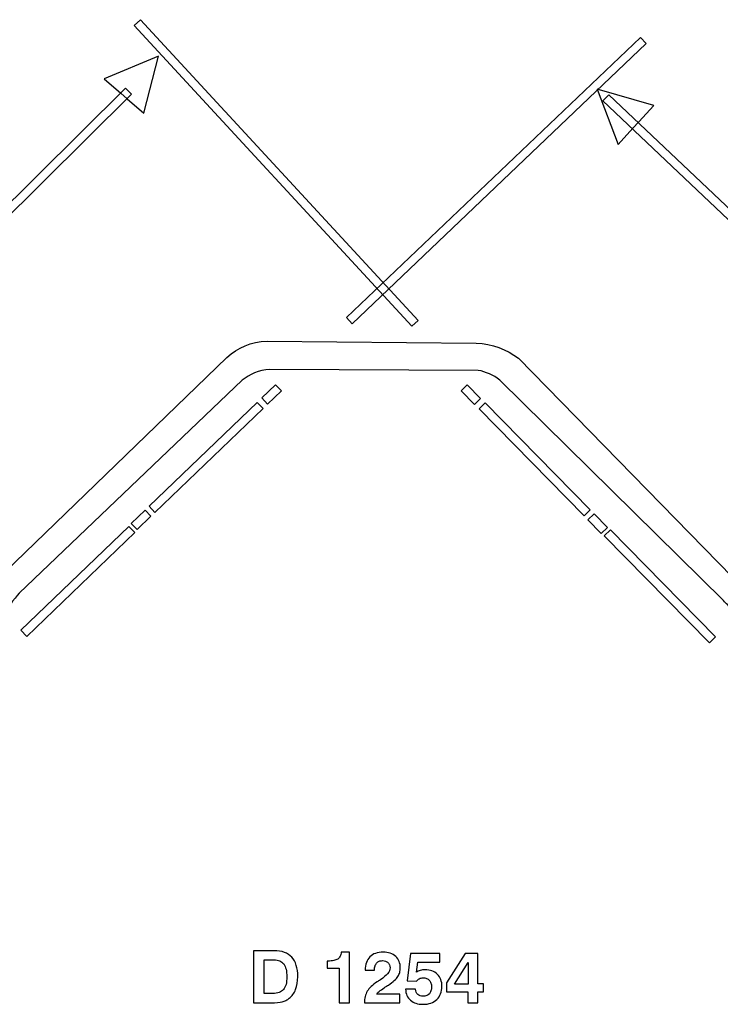
# Model space of a CAD drawing. Units: millimetres. Extents: x -83 to 98, y -114 to 70.
# Drawn here: x 48 to 76, y -18 to 21 of the extents above; entities that cross this region are included whole.
import ezdxf

# ---------------------------------------------------------------- set-up
doc = ezdxf.new("R2010")
doc.units = ezdxf.units.MM
doc.header["$MEASUREMENT"] = 0
doc.layers.add('Layer 1', color=7, linetype='Continuous')

msp = doc.modelspace()

# ---------------------------------------------------------------- linework, layer by layer
at = {"layer": 'Layer 1'}
for points, knots in [([(53.1657, 20.569), (53.1657, 20.569), (63.9693, 8.8729), (63.9693, 8.8729), (63.9693, 8.8729), (63.9693, 8.8729), (63.7246, 8.6475), (63.7246, 8.6475), (63.7246, 8.6475), (63.7246, 8.6475), (52.921, 20.3436), (52.921, 20.3436), (52.921, 20.3436), (52.921, 20.3436), (53.1657, 20.569), (53.1657, 20.569)], [0, 0, 0, 0, 0.2, 0.2, 0.2, 0.2, 0.4, 0.4, 0.4, 0.4, 0.6, 0.6, 0.6, 0.6, 1, 1, 1, 1]), ([(72.8356, 19.6377), (72.8356, 19.6377), (61.4035, 8.7413), (61.4035, 8.7413), (61.4035, 8.7413), (61.4035, 8.7413), (61.1741, 8.9825), (61.1741, 8.9825), (61.1741, 8.9825), (61.1741, 8.9825), (72.6062, 19.8787), (72.6062, 19.8787), (72.6062, 19.8787), (72.6062, 19.8787), (72.8356, 19.6377), (72.8356, 19.6377)], [0, 0, 0, 0, 0.2, 0.2, 0.2, 0.2, 0.4, 0.4, 0.4, 0.4, 0.6, 0.6, 0.6, 0.6, 1, 1, 1, 1]), ([(53.8745, 19.1473), (53.8745, 19.1473), (53.3046, 16.9285), (53.3046, 16.9285), (53.3046, 16.9285), (53.3046, 16.9285), (52.657, 17.491), (52.657, 17.491), (52.657, 17.491), (52.657, 17.491), (52.4052, 17.7098), (52.4052, 17.7098), (52.4052, 17.7098), (52.4052, 17.7098), (51.7576, 18.2722), (51.7576, 18.2722), (51.7576, 18.2722), (51.7576, 18.2722), (53.8745, 19.1473), (53.8745, 19.1473)], [0, 0, 0, 0, 0.1666667, 0.1666667, 0.1666667, 0.1666667, 0.3333333, 0.3333333, 0.3333333, 0.3333333, 0.5, 0.5, 0.5, 0.5, 0.6666667, 0.6666667, 0.6666667, 0.6666667, 1, 1, 1, 1]), ([(38.7509, 4.1905), (38.7509, 4.1905), (52.5919, 17.909), (52.5919, 17.909), (52.5919, 17.909), (52.5919, 17.909), (52.8264, 17.6729), (52.8264, 17.6729), (52.8264, 17.6729), (52.8264, 17.6729), (38.9855, 3.9545), (38.9855, 3.9545), (38.9855, 3.9545), (38.9855, 3.9545), (38.7509, 4.1905), (38.7509, 4.1905)], [0, 0, 0, 0, 0.2, 0.2, 0.2, 0.2, 0.4, 0.4, 0.4, 0.4, 0.6, 0.6, 0.6, 0.6, 1, 1, 1, 1]), ([(70.9278, 17.8628), (70.9278, 17.8628), (73.1281, 17.2258), (73.1281, 17.2258), (73.1281, 17.2258), (73.1281, 17.2258), (72.5462, 16.5955), (72.5462, 16.5955), (72.5462, 16.5955), (72.5462, 16.5955), (72.32, 16.3505), (72.32, 16.3505), (72.32, 16.3505), (72.32, 16.3505), (71.7381, 15.7203), (71.7381, 15.7203), (71.7381, 15.7203), (71.7381, 15.7203), (70.9278, 17.8628), (70.9278, 17.8628)], [0, 0, 0, 0, 0.1666667, 0.1666667, 0.1666667, 0.1666667, 0.3333333, 0.3333333, 0.3333333, 0.3333333, 0.5, 0.5, 0.5, 0.5, 0.6666667, 0.6666667, 0.6666667, 0.6666667, 1, 1, 1, 1]), ([(71.3756, 17.6488), (71.3756, 17.6488), (85.5285, 4.2525), (85.5285, 4.2525), (85.5285, 4.2525), (85.5285, 4.2525), (85.3001, 4.0104), (85.3001, 4.0104), (85.3001, 4.0104), (85.3001, 4.0104), (71.1471, 17.4068), (71.1471, 17.4068), (71.1471, 17.4068), (71.1471, 17.4068), (71.3756, 17.6488), (71.3756, 17.6488)], [0, 0, 0, 0, 0.2, 0.2, 0.2, 0.2, 0.4, 0.4, 0.4, 0.4, 0.6, 0.6, 0.6, 0.6, 1, 1, 1, 1]), ([(66.2966, 6.9281), (66.6027, 6.8798), (66.883, 6.7534), (67.1374, 6.5483), (67.1374, 6.5483), (67.1374, 6.5483), (75.8441, -2.0251), (75.8441, -2.0251), (75.8441, -2.0251), (75.9466, -2.1325), (76.0462, -2.238), (76.1907, -2.3948), (76.1907, -2.3948), (76.4671, -3.037), (76.648, -3.9786), (76.7302, -4.7686), (76.7302, -4.7686), (76.7722, -5.2493), (76.9429, -5.3461), (77.2383, -5.0601), (77.2383, -5.0601), (77.2383, -5.0601), (77.8283, -4.477), (77.8283, -4.477), (77.8283, -4.477), (78.0202, -4.3676), (78.4508, -4.3957), (78.5925, -4.5549), (78.5925, -4.5549), (78.5925, -4.5549), (79.3756, -5.3942), (79.3756, -5.3942), (79.3756, -5.3942), (79.4819, -5.572), (79.3779, -5.8522), (79.1608, -5.8462), (79.1608, -5.8462), (79.1608, -5.8462), (78.2438, -5.8639), (78.2438, -5.8639), (78.2438, -5.8639), (78.1274, -5.877), (78.057, -6.0517), (78.1186, -6.1285), (78.1186, -6.1285), (78.1186, -6.1285), (78.6685, -6.715), (78.6685, -6.715), (78.6685, -6.715), (78.8518, -6.9523), (79.1258, -6.8835), (79.3362, -6.7225), (79.3362, -6.7225), (79.3362, -6.7225), (80.0956, -6.0342), (80.0956, -6.0342), (80.0956, -6.0342), (80.3627, -5.8264), (80.2987, -5.4143), (80.0659, -5.1182), (80.0659, -5.1182), (80.0659, -5.1182), (78.8651, -3.8705), (78.8651, -3.8705), (78.8651, -3.8705), (78.7327, -3.7174), (78.4933, -3.5735), (78.2923, -3.5542), (78.2923, -3.5542), (78.2923, -3.5542), (77.6396, -3.488), (77.6396, -3.488), (77.6396, -3.488), (77.442, -3.4067), (77.4841, -2.841), (77.3734, -2.6435), (77.3734, -2.6435), (77.2892, -2.2653), (76.9902, -1.943), (76.7405, -1.681), (76.7405, -1.681), (76.7405, -1.681), (67.8657, 7.4013), (67.8657, 7.4013), (67.8657, 7.4013), (67.3968, 7.7554), (66.8496, 7.9525), (66.2243, 7.9921), (66.2243, 7.9921), (66.2243, 7.9921), (58.0937, 8.0676), (58.0937, 8.0676), (58.0937, 8.0676), (57.4622, 8.0512), (56.9544, 7.8171), (56.5313, 7.4342), (56.5313, 7.4342), (56.5313, 7.4342), (47.4868, -1.2953), (47.4868, -1.2953), (47.4868, -1.2953), (47.2372, -1.5573), (47.0135, -1.9072), (46.9291, -2.2853), (46.9291, -2.2853), (46.8186, -2.483), (46.7561, -2.7643), (46.6009, -2.8221), (46.6009, -2.8221), (46.6009, -2.8221), (46.1169, -2.8858), (46.1169, -2.8858), (46.1169, -2.8858), (45.9194, -2.8943), (45.6596, -3.1883), (45.7641, -3.3164), (45.7641, -3.3164), (45.7641, -3.3164), (46.8725, -4.575), (46.8725, -4.575), (46.8725, -4.575), (47.0328, -4.7545), (47.0095, -5.0546), (46.8328, -5.2123), (46.8328, -5.2123), (46.8328, -5.2123), (45.8217, -6.1544), (45.8217, -6.1544), (45.8217, -6.1544), (45.6535, -6.2756), (45.4482, -6.2386), (45.4359, -6.0217), (45.4359, -6.0217), (45.4359, -6.0217), (45.4589, -4.8814), (45.4589, -4.8814), (45.4589, -4.8814), (45.4357, -4.7667), (45.3409, -4.7338), (45.2695, -4.8017), (45.2695, -4.8017), (45.2695, -4.8017), (44.6737, -5.3359), (44.6737, -5.3359), (44.6737, -5.3359), (44.4531, -5.5389), (44.3736, -6.0092), (44.5521, -6.2047), (44.5521, -6.2047), (44.5521, -6.2047), (45.2302, -6.9777), (45.2302, -6.9777), (45.2302, -6.9777), (45.4602, -7.226), (45.8932, -7.1045), (46.1683, -6.847), (46.1683, -6.847), (46.1683, -6.847), (47.4381, -5.6367), (47.4381, -5.6367), (47.4381, -5.6367), (47.579, -5.4917), (47.638, -5.3057), (47.64, -5.1039), (47.64, -5.1039), (47.64, -5.1039), (47.8729, -2.7411), (47.8729, -2.7411), (47.8729, -2.7411), (47.8991, -2.3906), (48.2705, -1.938), (48.4584, -1.741), (48.4584, -1.741), (48.4584, -1.741), (57.1229, 6.5459), (57.1229, 6.5459), (57.1229, 6.5459), (57.4137, 6.7769), (57.7535, 6.9428), (58.2004, 6.9642), (58.2004, 6.9642), (58.2004, 6.9642), (66.2966, 6.9281), (66.2966, 6.9281)], [0, 0, 0, 0, 0.0212766, 0.0212766, 0.0212766, 0.0212766, 0.0425532, 0.0425532, 0.0425532, 0.0425532, 0.0638298, 0.0638298, 0.0638298, 0.0638298, 0.0851064, 0.0851064, 0.0851064, 0.0851064, 0.106383, 0.106383, 0.106383, 0.106383, 0.1276596, 0.1276596, 0.1276596, 0.1276596, 0.1489362, 0.1489362, 0.1489362, 0.1489362, 0.1702128, 0.1702128, 0.1702128, 0.1702128, 0.1914894, 0.1914894, 0.1914894, 0.1914894, 0.212766, 0.212766, 0.212766, 0.212766, 0.2340426, 0.2340426, 0.2340426, 0.2340426, 0.2553191, 0.2553191, 0.2553191, 0.2553191, 0.2765957, 0.2765957, 0.2765957, 0.2765957, 0.2978723, 0.2978723, 0.2978723, 0.2978723, 0.3191489, 0.3191489, 0.3191489, 0.3191489, 0.3404255, 0.3404255, 0.3404255, 0.3404255, 0.3617021, 0.3617021, 0.3617021, 0.3617021, 0.3829787, 0.3829787, 0.3829787, 0.3829787, 0.4042553, 0.4042553, 0.4042553, 0.4042553, 0.4255319, 0.4255319, 0.4255319, 0.4255319, 0.4468085, 0.4468085, 0.4468085, 0.4468085, 0.4680851, 0.4680851, 0.4680851, 0.4680851, 0.4893617, 0.4893617, 0.4893617, 0.4893617, 0.5106383, 0.5106383, 0.5106383, 0.5106383, 0.5319149, 0.5319149, 0.5319149, 0.5319149, 0.5531915, 0.5531915, 0.5531915, 0.5531915, 0.5744681, 0.5744681, 0.5744681, 0.5744681, 0.5957447, 0.5957447, 0.5957447, 0.5957447, 0.6170213, 0.6170213, 0.6170213, 0.6170213, 0.6382979, 0.6382979, 0.6382979, 0.6382979, 0.6595745, 0.6595745, 0.6595745, 0.6595745, 0.6808511, 0.6808511, 0.6808511, 0.6808511, 0.7021277, 0.7021277, 0.7021277, 0.7021277, 0.7234043, 0.7234043, 0.7234043, 0.7234043, 0.7446809, 0.7446809, 0.7446809, 0.7446809, 0.7659574, 0.7659574, 0.7659574, 0.7659574, 0.787234, 0.787234, 0.787234, 0.787234, 0.8085106, 0.8085106, 0.8085106, 0.8085106, 0.8297872, 0.8297872, 0.8297872, 0.8297872, 0.8510638, 0.8510638, 0.8510638, 0.8510638, 0.8723404, 0.8723404, 0.8723404, 0.8723404, 0.893617, 0.893617, 0.893617, 0.893617, 0.9148936, 0.9148936, 0.9148936, 0.9148936, 0.9361702, 0.9361702, 0.9361702, 0.9361702, 0.9574468, 0.9574468, 0.9574468, 0.9574468, 1, 1, 1, 1]), ([(57.8823, 5.8559), (57.8823, 5.8559), (58.419, 6.3718), (58.419, 6.3718), (58.419, 6.3718), (58.419, 6.3718), (58.6494, 6.1319), (58.6494, 6.1319), (58.6494, 6.1319), (58.6494, 6.1319), (58.1127, 5.6162), (58.1127, 5.6162), (58.1127, 5.6162), (58.1127, 5.6162), (57.8823, 5.8559), (57.8823, 5.8559)], [0, 0, 0, 0, 0.2, 0.2, 0.2, 0.2, 0.4, 0.4, 0.4, 0.4, 0.6, 0.6, 0.6, 0.6, 1, 1, 1, 1]), ([(66.1577, 5.6084), (66.1577, 5.6084), (65.6363, 6.1395), (65.6363, 6.1395), (65.6363, 6.1395), (65.6363, 6.1395), (65.8735, 6.3724), (65.8735, 6.3724), (65.8735, 6.3724), (65.8735, 6.3724), (66.395, 5.8414), (66.395, 5.8414), (66.395, 5.8414), (66.395, 5.8414), (66.1577, 5.6084), (66.1577, 5.6084)], [0, 0, 0, 0, 0.2, 0.2, 0.2, 0.2, 0.4, 0.4, 0.4, 0.4, 0.6, 0.6, 0.6, 0.6, 1, 1, 1, 1]), ([(53.5031, 1.6427), (53.5031, 1.6427), (57.7083, 5.6827), (57.7083, 5.6827), (57.7083, 5.6827), (57.7083, 5.6827), (57.9387, 5.4429), (57.9387, 5.4429), (57.9387, 5.4429), (57.9387, 5.4429), (53.7335, 1.403), (53.7335, 1.403), (53.7335, 1.403), (53.7335, 1.403), (53.5031, 1.6427), (53.5031, 1.6427)], [0, 0, 0, 0, 0.2, 0.2, 0.2, 0.2, 0.4, 0.4, 0.4, 0.4, 0.6, 0.6, 0.6, 0.6, 1, 1, 1, 1]), ([(70.4172, 1.2742), (70.4172, 1.2742), (66.3328, 5.4362), (66.3328, 5.4362), (66.3328, 5.4362), (66.3328, 5.4362), (66.5701, 5.6691), (66.5701, 5.6691), (66.5701, 5.6691), (66.5701, 5.6691), (70.6545, 1.5071), (70.6545, 1.5071), (70.6545, 1.5071), (70.6545, 1.5071), (70.4172, 1.2742), (70.4172, 1.2742)], [0, 0, 0, 0, 0.2, 0.2, 0.2, 0.2, 0.4, 0.4, 0.4, 0.4, 0.6, 0.6, 0.6, 0.6, 1, 1, 1, 1]), ([(52.8108, 0.9787), (52.8108, 0.9787), (53.3476, 1.4945), (53.3476, 1.4945), (53.3476, 1.4945), (53.3476, 1.4945), (53.578, 1.2548), (53.578, 1.2548), (53.578, 1.2548), (53.578, 1.2548), (53.0412, 0.739), (53.0412, 0.739), (53.0412, 0.739), (53.0412, 0.739), (52.8108, 0.9787), (52.8108, 0.9787)], [0, 0, 0, 0, 0.2, 0.2, 0.2, 0.2, 0.4, 0.4, 0.4, 0.4, 0.6, 0.6, 0.6, 0.6, 1, 1, 1, 1]), ([(71.0886, 0.589), (71.0886, 0.589), (70.5671, 1.1202), (70.5671, 1.1202), (70.5671, 1.1202), (70.5671, 1.1202), (70.8044, 1.3533), (70.8044, 1.3533), (70.8044, 1.3533), (70.8044, 1.3533), (71.3258, 0.8219), (71.3258, 0.8219), (71.3258, 0.8219), (71.3258, 0.8219), (71.0886, 0.589), (71.0886, 0.589)], [0, 0, 0, 0, 0.2, 0.2, 0.2, 0.2, 0.4, 0.4, 0.4, 0.4, 0.6, 0.6, 0.6, 0.6, 1, 1, 1, 1]), ([(48.5167, -3.1766), (48.5167, -3.1766), (52.7219, 0.8634), (52.7219, 0.8634), (52.7219, 0.8634), (52.7219, 0.8634), (52.9523, 0.6236), (52.9523, 0.6236), (52.9523, 0.6236), (52.9523, 0.6236), (48.7471, -3.4162), (48.7471, -3.4162), (48.7471, -3.4162), (48.7471, -3.4162), (48.5167, -3.1766), (48.5167, -3.1766)], [0, 0, 0, 0, 0.2, 0.2, 0.2, 0.2, 0.4, 0.4, 0.4, 0.4, 0.6, 0.6, 0.6, 0.6, 1, 1, 1, 1]), ([(75.2893, -3.6605), (75.2893, -3.6605), (71.2049, 0.5013), (71.2049, 0.5013), (71.2049, 0.5013), (71.2049, 0.5013), (71.4421, 0.7342), (71.4421, 0.7342), (71.4421, 0.7342), (71.4421, 0.7342), (75.5266, -3.4276), (75.5266, -3.4276), (75.5266, -3.4276), (75.5266, -3.4276), (75.2893, -3.6605), (75.2893, -3.6605)], [0, 0, 0, 0, 0.2, 0.2, 0.2, 0.2, 0.4, 0.4, 0.4, 0.4, 0.6, 0.6, 0.6, 0.6, 1, 1, 1, 1]), ([(57.5654, -17.6684), (57.5654, -17.6684), (57.5654, -15.6407), (57.5654, -15.6407), (57.5654, -15.6407), (57.5654, -15.6407), (58.3607, -15.6407), (58.3607, -15.6407), (58.3607, -15.6407), (58.5158, -15.6407), (58.6511, -15.6619), (58.7672, -15.7037), (58.7672, -15.7037), (58.8828, -15.746), (58.9797, -15.8085), (59.0572, -15.8917), (59.0572, -15.8917), (59.1334, -15.9763), (59.1907, -16.0821), (59.2288, -16.2095), (59.2288, -16.2095), (59.2668, -16.3364), (59.2856, -16.4854), (59.2856, -16.656), (59.2856, -16.656), (59.2856, -16.8421), (59.2574, -17.0057), (59.201, -17.1467), (59.201, -17.1467), (59.1728, -17.2172), (59.1385, -17.2811), (59.0976, -17.3384), (59.0976, -17.3384), (59.0568, -17.3958), (59.0093, -17.4456), (58.9557, -17.4879), (58.9557, -17.4879), (58.9148, -17.5203), (58.8716, -17.5481), (58.826, -17.5706), (58.826, -17.5706), (58.7804, -17.5937), (58.7315, -17.612), (58.6793, -17.6261), (58.6793, -17.6261), (58.5778, -17.6543), (58.434, -17.6684), (58.2479, -17.6684), (58.2479, -17.6684), (58.2479, -17.6684), (57.5654, -17.6684), (57.5654, -17.6684)], [0, 0, 0, 0, 0.0714286, 0.0714286, 0.0714286, 0.0714286, 0.1428571, 0.1428571, 0.1428571, 0.1428571, 0.2142857, 0.2142857, 0.2142857, 0.2142857, 0.2857143, 0.2857143, 0.2857143, 0.2857143, 0.3571429, 0.3571429, 0.3571429, 0.3571429, 0.4285714, 0.4285714, 0.4285714, 0.4285714, 0.5, 0.5, 0.5, 0.5, 0.5714286, 0.5714286, 0.5714286, 0.5714286, 0.6428571, 0.6428571, 0.6428571, 0.6428571, 0.7142857, 0.7142857, 0.7142857, 0.7142857, 0.7857143, 0.7857143, 0.7857143, 0.7857143, 0.8571429, 0.8571429, 0.8571429, 0.8571429, 1, 1, 1, 1]), ([(60.9015, -17.6684), (60.9015, -17.6684), (60.9015, -16.3204), (60.9015, -16.3204), (60.9015, -16.3204), (60.9015, -16.3204), (60.4306, -16.3204), (60.4306, -16.3204), (60.4306, -16.3204), (60.4306, -16.3204), (60.4306, -16.044), (60.4306, -16.044), (60.4306, -16.044), (60.4306, -16.044), (60.4616, -16.044), (60.4616, -16.044), (60.4616, -16.044), (60.5476, -16.044), (60.6219, -16.037), (60.6839, -16.0233), (60.6839, -16.0233), (60.7464, -16.0102), (60.7972, -15.9904), (60.8367, -15.9651), (60.8367, -15.9651), (60.8762, -15.9383), (60.9072, -15.9025), (60.9302, -15.8574), (60.9302, -15.8574), (60.9528, -15.8128), (60.9678, -15.7592), (60.9749, -15.6972), (60.9749, -15.6972), (60.9749, -15.6972), (61.2907, -15.6972), (61.2907, -15.6972), (61.2907, -15.6972), (61.2907, -15.6972), (61.2907, -17.6684), (61.2907, -17.6684), (61.2907, -17.6684), (61.2907, -17.6684), (60.9015, -17.6684), (60.9015, -17.6684)], [0, 0, 0, 0, 0.0833333, 0.0833333, 0.0833333, 0.0833333, 0.1666667, 0.1666667, 0.1666667, 0.1666667, 0.25, 0.25, 0.25, 0.25, 0.3333333, 0.3333333, 0.3333333, 0.3333333, 0.4166667, 0.4166667, 0.4166667, 0.4166667, 0.5, 0.5, 0.5, 0.5, 0.5833333, 0.5833333, 0.5833333, 0.5833333, 0.6666667, 0.6666667, 0.6666667, 0.6666667, 0.75, 0.75, 0.75, 0.75, 0.8333333, 0.8333333, 0.8333333, 0.8333333, 1, 1, 1, 1]), ([(61.8745, -17.6684), (61.8745, -17.581), (61.8844, -17.4992), (61.9036, -17.424), (61.9036, -17.424), (61.9224, -17.3488), (61.9506, -17.2806), (61.9873, -17.22), (61.9873, -17.22), (62.0606, -17.0987), (62.1903, -16.9747), (62.3765, -16.8478), (62.3765, -16.8478), (62.3906, -16.8379), (62.408, -16.8266), (62.4291, -16.8134), (62.4291, -16.8134), (62.4498, -16.8007), (62.4738, -16.7857), (62.5005, -16.7688), (62.5005, -16.7688), (62.6246, -16.6884), (62.7177, -16.6099), (62.7797, -16.5338), (62.7797, -16.5338), (62.8418, -16.4572), (62.8728, -16.3824), (62.8728, -16.3091), (62.8728, -16.3091), (62.8728, -16.2654), (62.8657, -16.2264), (62.8526, -16.1925), (62.8526, -16.1925), (62.839, -16.1582), (62.8192, -16.1286), (62.7938, -16.1032), (62.7938, -16.1032), (62.7685, -16.0779), (62.7374, -16.0586), (62.7017, -16.0459), (62.7017, -16.0459), (62.6655, -16.0332), (62.6246, -16.0271), (62.5795, -16.0271), (62.5795, -16.0271), (62.5302, -16.0271), (62.4864, -16.0346), (62.4479, -16.0501), (62.4479, -16.0501), (62.4098, -16.0656), (62.3765, -16.0891), (62.3483, -16.1202), (62.3483, -16.1202), (62.3229, -16.1512), (62.3031, -16.1888), (62.29, -16.2325), (62.29, -16.2325), (62.2763, -16.2767), (62.2693, -16.3274), (62.2693, -16.3853), (62.2693, -16.3853), (62.2693, -16.3853), (62.2693, -16.4022), (62.2693, -16.4022), (62.2693, -16.4022), (62.2693, -16.4022), (61.9055, -16.4022), (61.9055, -16.4022), (61.9055, -16.4022), (61.9055, -16.2894), (61.921, -16.1893), (61.9516, -16.1023), (61.9516, -16.1023), (61.9826, -16.0149), (62.0282, -15.9411), (62.0888, -15.8805), (62.0888, -15.8805), (62.148, -15.8184), (62.2214, -15.7724), (62.3078, -15.7423), (62.3078, -15.7423), (62.3943, -15.7122), (62.4935, -15.6972), (62.6049, -15.6972), (62.6049, -15.6972), (62.7064, -15.6972), (62.7981, -15.7108), (62.8794, -15.738), (62.8794, -15.738), (62.9612, -15.7653), (63.0321, -15.8071), (63.0928, -15.8635), (63.0928, -15.8635), (63.152, -15.9185), (63.1971, -15.9825), (63.2277, -16.0558), (63.2277, -16.0558), (63.2577, -16.1291), (63.2733, -16.2118), (63.2733, -16.3035), (63.2733, -16.3035), (63.2733, -16.3697), (63.2653, -16.4313), (63.2498, -16.4877), (63.2498, -16.4877), (63.2338, -16.5446), (63.2098, -16.5968), (63.1774, -16.6447), (63.1774, -16.6447), (63.1463, -16.6926), (63.0998, -16.7439), (63.0387, -16.7989), (63.0387, -16.7989), (62.9771, -16.8539), (62.901, -16.9126), (62.8108, -16.9747), (62.8108, -16.9747), (62.791, -16.9873), (62.768, -17.0029), (62.7412, -17.0202), (62.7412, -17.0202), (62.7144, -17.0381), (62.6839, -17.0578), (62.65, -17.079), (62.65, -17.079), (62.564, -17.134), (62.4968, -17.1824), (62.4488, -17.2247), (62.4488, -17.2247), (62.4004, -17.267), (62.3708, -17.3032), (62.3595, -17.3328), (62.3595, -17.3328), (62.3595, -17.3328), (63.2535, -17.3328), (63.2535, -17.3328), (63.2535, -17.3328), (63.2535, -17.3328), (63.2535, -17.6684), (63.2535, -17.6684), (63.2535, -17.6684), (63.2535, -17.6684), (61.8745, -17.6684), (61.8745, -17.6684)], [0, 0, 0, 0, 0.027027, 0.027027, 0.027027, 0.027027, 0.0540541, 0.0540541, 0.0540541, 0.0540541, 0.0810811, 0.0810811, 0.0810811, 0.0810811, 0.1081081, 0.1081081, 0.1081081, 0.1081081, 0.1351351, 0.1351351, 0.1351351, 0.1351351, 0.1621622, 0.1621622, 0.1621622, 0.1621622, 0.1891892, 0.1891892, 0.1891892, 0.1891892, 0.2162162, 0.2162162, 0.2162162, 0.2162162, 0.2432432, 0.2432432, 0.2432432, 0.2432432, 0.2702703, 0.2702703, 0.2702703, 0.2702703, 0.2972973, 0.2972973, 0.2972973, 0.2972973, 0.3243243, 0.3243243, 0.3243243, 0.3243243, 0.3513514, 0.3513514, 0.3513514, 0.3513514, 0.3783784, 0.3783784, 0.3783784, 0.3783784, 0.4054054, 0.4054054, 0.4054054, 0.4054054, 0.4324324, 0.4324324, 0.4324324, 0.4324324, 0.4594595, 0.4594595, 0.4594595, 0.4594595, 0.4864865, 0.4864865, 0.4864865, 0.4864865, 0.5135135, 0.5135135, 0.5135135, 0.5135135, 0.5405405, 0.5405405, 0.5405405, 0.5405405, 0.5675676, 0.5675676, 0.5675676, 0.5675676, 0.5945946, 0.5945946, 0.5945946, 0.5945946, 0.6216216, 0.6216216, 0.6216216, 0.6216216, 0.6486486, 0.6486486, 0.6486486, 0.6486486, 0.6756757, 0.6756757, 0.6756757, 0.6756757, 0.7027027, 0.7027027, 0.7027027, 0.7027027, 0.7297297, 0.7297297, 0.7297297, 0.7297297, 0.7567568, 0.7567568, 0.7567568, 0.7567568, 0.7837838, 0.7837838, 0.7837838, 0.7837838, 0.8108108, 0.8108108, 0.8108108, 0.8108108, 0.8378378, 0.8378378, 0.8378378, 0.8378378, 0.8648649, 0.8648649, 0.8648649, 0.8648649, 0.8918919, 0.8918919, 0.8918919, 0.8918919, 0.9189189, 0.9189189, 0.9189189, 0.9189189, 0.9459459, 0.9459459, 0.9459459, 0.9459459, 1, 1, 1, 1]), ([(57.9743, -17.3018), (57.9743, -17.3018), (58.3099, -17.3018), (58.3099, -17.3018), (58.3099, -17.3018), (58.4058, -17.3018), (58.489, -17.2891), (58.559, -17.2637), (58.559, -17.2637), (58.6295, -17.2383), (58.6864, -17.2003), (58.7301, -17.1495), (58.7301, -17.1495), (58.7738, -17.0987), (58.8062, -17.0325), (58.8279, -16.9502), (58.8279, -16.9502), (58.849, -16.8684), (58.8598, -16.7702), (58.8598, -16.656), (58.8598, -16.656), (58.8598, -16.5432), (58.8499, -16.4449), (58.8297, -16.3618), (58.8297, -16.3618), (58.81, -16.2786), (58.7794, -16.2104), (58.7385, -16.1568), (58.7385, -16.1568), (58.6991, -16.1032), (58.6478, -16.0628), (58.5844, -16.036), (58.5844, -16.036), (58.5214, -16.0092), (58.4467, -15.9961), (58.3607, -15.9961), (58.3607, -15.9961), (58.3607, -15.9961), (57.9743, -15.9961), (57.9743, -15.9961), (57.9743, -15.9961), (57.9743, -15.9961), (57.9743, -17.3018), (57.9743, -17.3018)], [0, 0, 0, 0, 0.0833333, 0.0833333, 0.0833333, 0.0833333, 0.1666667, 0.1666667, 0.1666667, 0.1666667, 0.25, 0.25, 0.25, 0.25, 0.3333333, 0.3333333, 0.3333333, 0.3333333, 0.4166667, 0.4166667, 0.4166667, 0.4166667, 0.5, 0.5, 0.5, 0.5, 0.5833333, 0.5833333, 0.5833333, 0.5833333, 0.6666667, 0.6666667, 0.6666667, 0.6666667, 0.75, 0.75, 0.75, 0.75, 0.8333333, 0.8333333, 0.8333333, 0.8333333, 1, 1, 1, 1]), ([(63.4763, -17.1382), (63.4763, -17.1382), (63.8627, -17.1382), (63.8627, -17.1382), (63.8627, -17.1382), (63.8655, -17.1819), (63.8739, -17.22), (63.8885, -17.2529), (63.8885, -17.2529), (63.9026, -17.2863), (63.9233, -17.3145), (63.9501, -17.3384), (63.9501, -17.3384), (63.9755, -17.3624), (64.0055, -17.3803), (64.0403, -17.3916), (64.0403, -17.3916), (64.0751, -17.4033), (64.1136, -17.409), (64.1559, -17.409), (64.1559, -17.409), (64.2631, -17.409), (64.3449, -17.3779), (64.4013, -17.3159), (64.4013, -17.3159), (64.4295, -17.2849), (64.4506, -17.2468), (64.4647, -17.2021), (64.4647, -17.2021), (64.4788, -17.157), (64.4859, -17.1058), (64.4859, -17.048), (64.4859, -17.048), (64.4859, -16.993), (64.4784, -16.9436), (64.4633, -16.9004), (64.4633, -16.9004), (64.4483, -16.8567), (64.4267, -16.8195), (64.3985, -16.7885), (64.3985, -16.7885), (64.3703, -16.7575), (64.336, -16.734), (64.2955, -16.7185), (64.2955, -16.7185), (64.2551, -16.703), (64.2095, -16.6955), (64.1588, -16.6955), (64.1588, -16.6955), (64.1306, -16.6955), (64.1038, -16.6983), (64.0789, -16.7039), (64.0789, -16.7039), (64.0535, -16.7096), (64.0305, -16.718), (64.0093, -16.7293), (64.0093, -16.7293), (63.9867, -16.7406), (63.967, -16.7547), (63.9491, -16.7716), (63.9491, -16.7716), (63.9313, -16.7885), (63.9148, -16.8083), (63.8993, -16.8308), (63.8993, -16.8308), (63.8993, -16.8308), (63.544, -16.8111), (63.544, -16.8111), (63.544, -16.8111), (63.544, -16.8111), (63.6709, -15.7536), (63.6709, -15.7536), (63.6709, -15.7536), (63.6709, -15.7536), (64.8046, -15.7536), (64.8046, -15.7536), (64.8046, -15.7536), (64.8046, -15.7536), (64.8046, -16.0863), (64.8046, -16.0863), (64.8046, -16.0863), (64.8046, -16.0863), (63.9501, -16.0863), (63.9501, -16.0863), (63.9501, -16.0863), (63.9501, -16.0863), (63.8993, -16.4811), (63.8993, -16.4811), (63.8993, -16.4811), (63.9205, -16.4642), (63.9435, -16.4492), (63.9689, -16.4365), (63.9689, -16.4365), (63.9938, -16.4238), (64.0206, -16.4135), (64.0488, -16.405), (64.0488, -16.405), (64.0756, -16.3965), (64.1052, -16.39), (64.1367, -16.3857), (64.1367, -16.3857), (64.1682, -16.3815), (64.2011, -16.3796), (64.2349, -16.3796), (64.2349, -16.3796), (64.3336, -16.3796), (64.4224, -16.3942), (64.5019, -16.4238), (64.5019, -16.4238), (64.5808, -16.4534), (64.6509, -16.4981), (64.7115, -16.5573), (64.7115, -16.5573), (64.7721, -16.6179), (64.8173, -16.687), (64.8473, -16.765), (64.8473, -16.765), (64.877, -16.8435), (64.892, -16.9309), (64.892, -17.0282), (64.892, -17.0282), (64.892, -17.134), (64.8751, -17.2289), (64.8417, -17.3135), (64.8417, -17.3135), (64.8079, -17.3981), (64.758, -17.4724), (64.6918, -17.5359), (64.6918, -17.5359), (64.6255, -17.5993), (64.5479, -17.6468), (64.4586, -17.6778), (64.4586, -17.6778), (64.3698, -17.7093), (64.2688, -17.7248), (64.1559, -17.7248), (64.1559, -17.7248), (64.0544, -17.7248), (63.9628, -17.7121), (63.8819, -17.6858), (63.8819, -17.6858), (63.8006, -17.6599), (63.7301, -17.6205), (63.6709, -17.5669), (63.6709, -17.5669), (63.6103, -17.5161), (63.5637, -17.455), (63.5313, -17.3831), (63.5313, -17.3831), (63.4989, -17.3117), (63.4805, -17.2299), (63.4763, -17.1382)], [0, 0, 0, 0, 0.025641, 0.025641, 0.025641, 0.025641, 0.0512821, 0.0512821, 0.0512821, 0.0512821, 0.0769231, 0.0769231, 0.0769231, 0.0769231, 0.1025641, 0.1025641, 0.1025641, 0.1025641, 0.1282051, 0.1282051, 0.1282051, 0.1282051, 0.1538462, 0.1538462, 0.1538462, 0.1538462, 0.1794872, 0.1794872, 0.1794872, 0.1794872, 0.2051282, 0.2051282, 0.2051282, 0.2051282, 0.2307692, 0.2307692, 0.2307692, 0.2307692, 0.2564103, 0.2564103, 0.2564103, 0.2564103, 0.2820513, 0.2820513, 0.2820513, 0.2820513, 0.3076923, 0.3076923, 0.3076923, 0.3076923, 0.3333333, 0.3333333, 0.3333333, 0.3333333, 0.3589744, 0.3589744, 0.3589744, 0.3589744, 0.3846154, 0.3846154, 0.3846154, 0.3846154, 0.4102564, 0.4102564, 0.4102564, 0.4102564, 0.4358974, 0.4358974, 0.4358974, 0.4358974, 0.4615385, 0.4615385, 0.4615385, 0.4615385, 0.4871795, 0.4871795, 0.4871795, 0.4871795, 0.5128205, 0.5128205, 0.5128205, 0.5128205, 0.5384615, 0.5384615, 0.5384615, 0.5384615, 0.5641026, 0.5641026, 0.5641026, 0.5641026, 0.5897436, 0.5897436, 0.5897436, 0.5897436, 0.6153846, 0.6153846, 0.6153846, 0.6153846, 0.6410256, 0.6410256, 0.6410256, 0.6410256, 0.6666667, 0.6666667, 0.6666667, 0.6666667, 0.6923077, 0.6923077, 0.6923077, 0.6923077, 0.7179487, 0.7179487, 0.7179487, 0.7179487, 0.7435897, 0.7435897, 0.7435897, 0.7435897, 0.7692308, 0.7692308, 0.7692308, 0.7692308, 0.7948718, 0.7948718, 0.7948718, 0.7948718, 0.8205128, 0.8205128, 0.8205128, 0.8205128, 0.8461538, 0.8461538, 0.8461538, 0.8461538, 0.8717949, 0.8717949, 0.8717949, 0.8717949, 0.8974359, 0.8974359, 0.8974359, 0.8974359, 0.9230769, 0.9230769, 0.9230769, 0.9230769, 0.9487179, 0.9487179, 0.9487179, 0.9487179, 1, 1, 1, 1]), ([(65.9016, -17.6684), (65.9016, -17.6684), (65.9016, -17.2426), (65.9016, -17.2426), (65.9016, -17.2426), (65.9016, -17.2426), (65.0697, -17.2426), (65.0697, -17.2426), (65.0697, -17.2426), (65.0697, -17.2426), (65.0697, -16.8957), (65.0697, -16.8957), (65.0697, -16.8957), (65.0697, -16.8957), (65.7972, -15.7536), (65.7972, -15.7536), (65.7972, -15.7536), (65.7972, -15.7536), (66.2851, -15.7536), (66.2851, -15.7536), (66.2851, -15.7536), (66.2851, -15.7536), (66.2851, -16.9295), (66.2851, -16.9295), (66.2851, -16.9295), (66.2851, -16.9295), (66.5136, -16.9295), (66.5136, -16.9295), (66.5136, -16.9295), (66.5136, -16.9295), (66.5136, -17.2426), (66.5136, -17.2426), (66.5136, -17.2426), (66.5136, -17.2426), (66.2851, -17.2426), (66.2851, -17.2426), (66.2851, -17.2426), (66.2851, -17.2426), (66.2851, -17.6684), (66.2851, -17.6684), (66.2851, -17.6684), (66.2851, -17.6684), (65.9016, -17.6684), (65.9016, -17.6684)], [0, 0, 0, 0, 0.0833333, 0.0833333, 0.0833333, 0.0833333, 0.1666667, 0.1666667, 0.1666667, 0.1666667, 0.25, 0.25, 0.25, 0.25, 0.3333333, 0.3333333, 0.3333333, 0.3333333, 0.4166667, 0.4166667, 0.4166667, 0.4166667, 0.5, 0.5, 0.5, 0.5, 0.5833333, 0.5833333, 0.5833333, 0.5833333, 0.6666667, 0.6666667, 0.6666667, 0.6666667, 0.75, 0.75, 0.75, 0.75, 0.8333333, 0.8333333, 0.8333333, 0.8333333, 1, 1, 1, 1]), ([(65.9101, -16.938), (65.9101, -16.938), (65.9101, -16.0948), (65.9101, -16.0948), (65.9101, -16.0948), (65.9101, -16.0948), (65.3742, -16.938), (65.3742, -16.938), (65.3742, -16.938), (65.3742, -16.938), (65.9101, -16.938), (65.9101, -16.938)], [0, 0, 0, 0, 0.25, 0.25, 0.25, 0.25, 0.5, 0.5, 0.5, 0.5, 1, 1, 1, 1])]:
    msp.add_open_spline(points, degree=3, knots=knots, dxfattribs=at)

doc.saveas('drawing.dxf')
